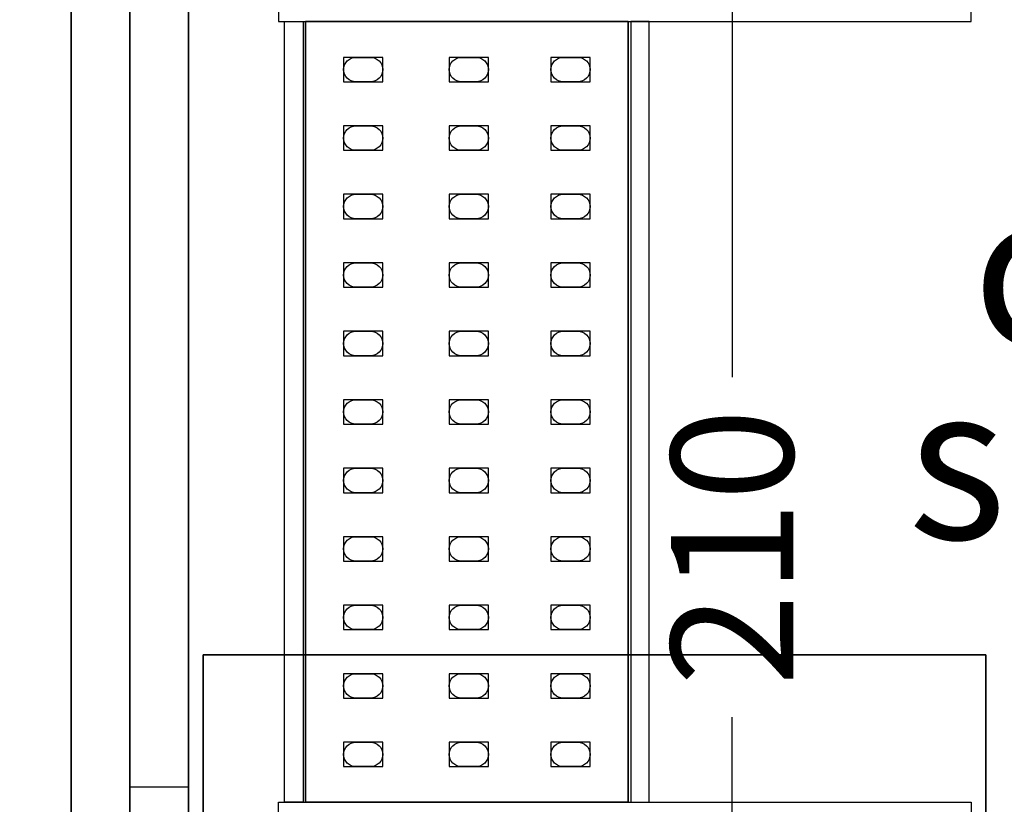
# Model space of a CAD drawing. Extents: x 13014 to 18809, y 2698 to 7326.
# Drawn here: x 17835 to 17935, y 7160 to 7240 of the extents above; entities that cross this region are included whole.
import ezdxf

# ---------------------------------------------------------------- set-up
doc = ezdxf.new("R2010")
doc.units = 0
doc.header["$LTSCALE"] = 5
doc.linetypes.add('CONTINUA', pattern=[0])
doc.layers.get('0').update_dxf_attribs({"linetype": 'CONTINUOUS'})
for name, color, linetype in [('elux3d-200-2d', 1, 'CONTINUA'), ('elux3d-200-3d', 9, 'CONTINUA'), ('elux3d-204-2d', 7, 'CONTINUA'), ('elux3d-204-3d', 7, 'CONTINUOUS'), ('elux3d-cell-3d', 7, 'CONTINUOUS'), ('elux3d-Drain-2D', 7, 'CONTINUA')]:
    doc.layers.add(name, color=color, linetype=linetype)
doc.layers.add('elux3d-ins-3D', color=3, linetype='CONTINUA', plot=False)
doc.styles.add('elux', font='TAHOMA.TTF')
doc.styles.add('SIMPLEX', font='simplex')

# ---------------------------------------------------------------- blocks, each defined once
blk = doc.blocks.new('CR16N054S')
at = {"layer": 'elux3d-200-2d'}
for p, q in [((60, -1750), (60, 0)), ((1690, 0), (1690, -1750)), ((0, -1275), (60, -1275))]:
    blk.add_line(p, q, dxfattribs=at)
blk.add_lwpolyline([(0, -1750), (0, 0), (1750, 0), (1750, -1750)], close=True, dxfattribs=at)
at = {"layer": 'elux3d-204-2d', "elevation": 0}
blk.add_lwpolyline([(75, -1690), (75, -1140), (875, -1140), (875, -1690)], dxfattribs=at)
at = {"layer": 'elux3d-cell-3d'}
for p, q in [((60, -60, 2150), (60, -1690, 2150)), ((1690, -1690, 2150), (1690, -60, 2150))]:
    blk.add_line(p, q, dxfattribs=at)
for points in [[(0, -1750, 60), (0, 0, 60), (0, 0, 2090), (0, -1750, 2090)], [(1750, -1750, 2090), (1750, -1750, 60), (1750, 0, 60), (1750, 0, 2090)]]:
    blk.add_3dface(points, dxfattribs=at)
at = {"layer": 'elux3d-ins-3D', "flags": 9}
for tag in ['ANGOLO', 'DIST']:
    blk.add_attdef(tag, (0, 0), '', height=1, dxfattribs=at)
at = {"layer": 'elux3d-cell-3d'}
mesh = blk.add_polymesh((6, 3), dxfattribs=at)
for k, corner in enumerate([(1750, -1750, 2150), (1750, -1750, 2090), (1750, -1750, 2090), (0, -1750, 2150), (0, -1750, 2090), (0, -1750, 2090), (0, 0, 2150), (0, 0, 2090), (0, -1750, 2090), (1750, 0, 2150), (1750, 0, 2090), (1750, -1750, 2090), (1750, 0, 2150), (1750, 0, 2150), (1750, -1750, 2150), (0, 0, 2150), (0, 0, 2150), (0, -1750, 2150)]):
    mesh.set_mesh_vertex(divmod(k, 3), corner)
mesh = blk.add_polymesh((6, 3), dxfattribs=at)
for k, corner in enumerate([(1750, -1750, 60), (1750, -1750), (1750, -1750), (0, -1750, 60), (0, -1750), (0, -1750), (0, 0, 60), (0, 0), (0, -1750), (1750, 0, 60), (1750, 0), (1750, -1750), (1750, 0, 60), (1750, 0, 60), (1750, -1750, 60), (0, 0, 60), (0, 0, 60), (0, -1750, 60)]):
    mesh.set_mesh_vertex(divmod(k, 3), corner)
mesh = blk.add_polymesh((6, 3), dxfattribs=at)
for k, corner in enumerate([(875, -1690, 2090), (875, -1690, 1820), (875, -1690, 1820), (75, -1690, 2090), (75, -1690, 1820), (75, -1690, 1820), (75, -1140, 2090), (75, -1140, 1850), (75, -1690, 1820), (875, -1140, 2090), (875, -1140, 1850), (875, -1690, 1820), (875, -1140, 2090), (875, -1140, 2090), (875, -1690, 2090), (75, -1140, 2090), (75, -1140, 2090), (75, -1690, 2090)]):
    mesh.set_mesh_vertex(divmod(k, 3), corner)
blk = doc.blocks.new('CRS1616')
at = {"layer": 'elux3d-200-2d'}
for points in [[(860, -473.7), (152, -473.7), (152, -492.7), (860, -492.7)], [(177, -492.7), (177, -1290.7), (158, -1290.7), (158, -492.7)], [(512, -492.7), (512, -1290.7), (531, -1290.7), (531, -492.7)], [(860, -1309.7), (152, -1309.7), (152, -1290.7), (860, -1290.7)]]:
    blk.add_lwpolyline(points, close=True, dxfattribs=at)
at = {"layer": 'elux3d-204-2d'}
blk.add_lwpolyline([(509.5, -1290.7), (509.5, -492.7), (179.5, -492.7), (179.5, -1290.7)], close=True, dxfattribs=at)
for points in [[(231, -529.2), (246, -529.2, -0.414214), (258.5, -541.7, -0.414214), (246, -554.2), (231, -554.2, -0.414214), (218.5, -541.7, -0.414214), (231, -529.2, -0.414214)], [(339, -529.2), (354, -529.2, -0.414214), (366.5, -541.7, -0.414214), (354, -554.2), (339, -554.2, -0.414214), (326.5, -541.7, -0.414214), (339, -529.2, -0.414214)], [(443, -529.2), (458, -529.2, -0.414214), (470.5, -541.7, -0.414214), (458, -554.2), (443, -554.2, -0.414214), (430.5, -541.7, -0.414214), (443, -529.2, -0.414214)], [(231, -599.2), (246, -599.2, -0.414214), (258.5, -611.7, -0.414214), (246, -624.2), (231, -624.2, -0.414214), (218.5, -611.7, -0.414214), (231, -599.2, -0.414214)], [(339, -599.2), (354, -599.2, -0.414214), (366.5, -611.7, -0.414214), (354, -624.2), (339, -624.2, -0.414214), (326.5, -611.7, -0.414214), (339, -599.2, -0.414214)], [(443, -599.2), (458, -599.2, -0.414214), (470.5, -611.7, -0.414214), (458, -624.2), (443, -624.2, -0.414214), (430.5, -611.7, -0.414214), (443, -599.2, -0.414214)], [(231, -669.2), (246, -669.2, -0.414214), (258.5, -681.7, -0.414214), (246, -694.2), (231, -694.2, -0.414214), (218.5, -681.7, -0.414214), (231, -669.2, -0.414214)], [(339, -669.2), (354, -669.2, -0.414214), (366.5, -681.7, -0.414214), (354, -694.2), (339, -694.2, -0.414214), (326.5, -681.7, -0.414214), (339, -669.2, -0.414214)], [(443, -669.2), (458, -669.2, -0.414214), (470.5, -681.7, -0.414214), (458, -694.2), (443, -694.2, -0.414214), (430.5, -681.7, -0.414214), (443, -669.2, -0.414214)], [(231, -739.2), (246, -739.2, -0.414214), (258.5, -751.7, -0.414214), (246, -764.2), (231, -764.2, -0.414214), (218.5, -751.7, -0.414214), (231, -739.2, -0.414214)], [(339, -739.2), (354, -739.2, -0.414214), (366.5, -751.7, -0.414214), (354, -764.2), (339, -764.2, -0.414214), (326.5, -751.7, -0.414214), (339, -739.2, -0.414214)], [(443, -739.2), (458, -739.2, -0.414214), (470.5, -751.7, -0.414214), (458, -764.2), (443, -764.2, -0.414214), (430.5, -751.7, -0.414214), (443, -739.2, -0.414214)], [(231, -809.2), (246, -809.2, -0.414214), (258.5, -821.7, -0.414214), (246, -834.2), (231, -834.2, -0.414214), (218.5, -821.7, -0.414214), (231, -809.2, -0.414214)], [(339, -809.2), (354, -809.2, -0.414214), (366.5, -821.7, -0.414214), (354, -834.2), (339, -834.2, -0.414214), (326.5, -821.7, -0.414214), (339, -809.2, -0.414214)], [(443, -809.2), (458, -809.2, -0.414214), (470.5, -821.7, -0.414214), (458, -834.2), (443, -834.2, -0.414214), (430.5, -821.7, -0.414214), (443, -809.2, -0.414214)], [(231, -879.2), (246, -879.2, -0.414214), (258.5, -891.7, -0.414214), (246, -904.2), (231, -904.2, -0.414214), (218.5, -891.7, -0.414214), (231, -879.2, -0.414214)], [(339, -879.2), (354, -879.2, -0.414214), (366.5, -891.7, -0.414214), (354, -904.2), (339, -904.2, -0.414214), (326.5, -891.7, -0.414214), (339, -879.2, -0.414214)], [(443, -879.2), (458, -879.2, -0.414214), (470.5, -891.7, -0.414214), (458, -904.2), (443, -904.2, -0.414214), (430.5, -891.7, -0.414214), (443, -879.2, -0.414214)], [(231, -949.2), (246, -949.2, -0.414214), (258.5, -961.7, -0.414214), (246, -974.2), (231, -974.2, -0.414214), (218.5, -961.7, -0.414214), (231, -949.2, -0.414214)], [(339, -949.2), (354, -949.2, -0.414214), (366.5, -961.7, -0.414214), (354, -974.2), (339, -974.2, -0.414214), (326.5, -961.7, -0.414214), (339, -949.2, -0.414214)], [(443, -949.2), (458, -949.2, -0.414214), (470.5, -961.7, -0.414214), (458, -974.2), (443, -974.2, -0.414214), (430.5, -961.7, -0.414214), (443, -949.2, -0.414214)], [(231, -1019.2), (246, -1019.2, -0.414214), (258.5, -1031.7, -0.414214), (246, -1044.2), (231, -1044.2, -0.414214), (218.5, -1031.7, -0.414214), (231, -1019.2, -0.414214)], [(339, -1019.2), (354, -1019.2, -0.414214), (366.5, -1031.7, -0.414214), (354, -1044.2), (339, -1044.2, -0.414214), (326.5, -1031.7, -0.414214), (339, -1019.2, -0.414214)], [(443, -1019.2), (458, -1019.2, -0.414214), (470.5, -1031.7, -0.414214), (458, -1044.2), (443, -1044.2, -0.414214), (430.5, -1031.7, -0.414214), (443, -1019.2, -0.414214)], [(231, -1089.2), (246, -1089.2, -0.414214), (258.5, -1101.7, -0.414214), (246, -1114.2), (231, -1114.2, -0.414214), (218.5, -1101.7, -0.414214), (231, -1089.2, -0.414214)], [(339, -1089.2), (354, -1089.2, -0.414214), (366.5, -1101.7, -0.414214), (354, -1114.2), (339, -1114.2, -0.414214), (326.5, -1101.7, -0.414214), (339, -1089.2, -0.414214)], [(443, -1089.2), (458, -1089.2, -0.414214), (470.5, -1101.7, -0.414214), (458, -1114.2), (443, -1114.2, -0.414214), (430.5, -1101.7, -0.414214), (443, -1089.2, -0.414214)], [(231, -1159.2), (246, -1159.2, -0.414214), (258.5, -1171.7, -0.414214), (246, -1184.2), (231, -1184.2, -0.414214), (218.5, -1171.7, -0.414214), (231, -1159.2, -0.414214)], [(339, -1159.2), (354, -1159.2, -0.414214), (366.5, -1171.7, -0.414214), (354, -1184.2), (339, -1184.2, -0.414214), (326.5, -1171.7, -0.414214), (339, -1159.2, -0.414214)], [(443, -1159.2), (458, -1159.2, -0.414214), (470.5, -1171.7, -0.414214), (458, -1184.2), (443, -1184.2, -0.414214), (430.5, -1171.7, -0.414214), (443, -1159.2, -0.414214)], [(231, -1229.2), (246, -1229.2, -0.414214), (258.5, -1241.7, -0.414214), (246, -1254.2), (231, -1254.2, -0.414214), (218.5, -1241.7, -0.414214), (231, -1229.2, -0.414214)], [(339, -1229.2), (354, -1229.2, -0.414214), (366.5, -1241.7, -0.414214), (354, -1254.2), (339, -1254.2, -0.414214), (326.5, -1241.7, -0.414214), (339, -1229.2, -0.414214)], [(443, -1229.2), (458, -1229.2, -0.414214), (470.5, -1241.7, -0.414214), (458, -1254.2), (443, -1254.2, -0.414214), (430.5, -1241.7, -0.414214), (443, -1229.2, -0.414214)]]:
    blk.add_lwpolyline(points, format="xyb", dxfattribs=at)
at = {"layer": 'elux3d-204-3d'}
for points, elevation in [([(258.5, -554.2), (258.5, -529.2), (218.5, -529.2), (218.5, -554.2)], 252), ([(258.5, -554.2), (258.5, -529.2), (218.5, -529.2), (218.5, -554.2)], 552), ([(258.5, -554.2), (258.5, -529.2), (218.5, -529.2), (218.5, -554.2)], 852), ([(258.5, -554.2), (258.5, -529.2), (218.5, -529.2), (218.5, -554.2)], 1152), ([(366.5, -554.2), (366.5, -529.2), (326.5, -529.2), (326.5, -554.2)], 252), ([(366.5, -554.2), (366.5, -529.2), (326.5, -529.2), (326.5, -554.2)], 552), ([(366.5, -554.2), (366.5, -529.2), (326.5, -529.2), (326.5, -554.2)], 852), ([(366.5, -554.2), (366.5, -529.2), (326.5, -529.2), (326.5, -554.2)], 1152), ([(470.5, -554.2), (470.5, -529.2), (430.5, -529.2), (430.5, -554.2)], 252), ([(470.5, -554.2), (470.5, -529.2), (430.5, -529.2), (430.5, -554.2)], 552), ([(470.5, -554.2), (470.5, -529.2), (430.5, -529.2), (430.5, -554.2)], 852), ([(470.5, -554.2), (470.5, -529.2), (430.5, -529.2), (430.5, -554.2)], 1152), ([(258.5, -624.2), (258.5, -599.2), (218.5, -599.2), (218.5, -624.2)], 1152), ([(258.5, -624.2), (258.5, -599.2), (218.5, -599.2), (218.5, -624.2)], 852), ([(258.5, -624.2), (258.5, -599.2), (218.5, -599.2), (218.5, -624.2)], 552), ([(258.5, -624.2), (258.5, -599.2), (218.5, -599.2), (218.5, -624.2)], 252), ([(366.5, -624.2), (366.5, -599.2), (326.5, -599.2), (326.5, -624.2)], 1152), ([(366.5, -624.2), (366.5, -599.2), (326.5, -599.2), (326.5, -624.2)], 852), ([(366.5, -624.2), (366.5, -599.2), (326.5, -599.2), (326.5, -624.2)], 552), ([(366.5, -624.2), (366.5, -599.2), (326.5, -599.2), (326.5, -624.2)], 252), ([(470.5, -624.2), (470.5, -599.2), (430.5, -599.2), (430.5, -624.2)], 1152), ([(470.5, -624.2), (470.5, -599.2), (430.5, -599.2), (430.5, -624.2)], 852), ([(470.5, -624.2), (470.5, -599.2), (430.5, -599.2), (430.5, -624.2)], 552), ([(470.5, -624.2), (470.5, -599.2), (430.5, -599.2), (430.5, -624.2)], 252), ([(258.5, -694.2), (258.5, -669.2), (218.5, -669.2), (218.5, -694.2)], 1152), ([(258.5, -694.2), (258.5, -669.2), (218.5, -669.2), (218.5, -694.2)], 852), ([(258.5, -694.2), (258.5, -669.2), (218.5, -669.2), (218.5, -694.2)], 552), ([(258.5, -694.2), (258.5, -669.2), (218.5, -669.2), (218.5, -694.2)], 252), ([(366.5, -694.2), (366.5, -669.2), (326.5, -669.2), (326.5, -694.2)], 1152), ([(366.5, -694.2), (366.5, -669.2), (326.5, -669.2), (326.5, -694.2)], 852), ([(366.5, -694.2), (366.5, -669.2), (326.5, -669.2), (326.5, -694.2)], 552), ([(366.5, -694.2), (366.5, -669.2), (326.5, -669.2), (326.5, -694.2)], 252), ([(470.5, -694.2), (470.5, -669.2), (430.5, -669.2), (430.5, -694.2)], 1152), ([(470.5, -694.2), (470.5, -669.2), (430.5, -669.2), (430.5, -694.2)], 852), ([(470.5, -694.2), (470.5, -669.2), (430.5, -669.2), (430.5, -694.2)], 552), ([(470.5, -694.2), (470.5, -669.2), (430.5, -669.2), (430.5, -694.2)], 252), ([(258.5, -764.2), (258.5, -739.2), (218.5, -739.2), (218.5, -764.2)], 1152), ([(258.5, -764.2), (258.5, -739.2), (218.5, -739.2), (218.5, -764.2)], 852), ([(258.5, -764.2), (258.5, -739.2), (218.5, -739.2), (218.5, -764.2)], 552), ([(258.5, -764.2), (258.5, -739.2), (218.5, -739.2), (218.5, -764.2)], 252), ([(366.5, -764.2), (366.5, -739.2), (326.5, -739.2), (326.5, -764.2)], 1152), ([(366.5, -764.2), (366.5, -739.2), (326.5, -739.2), (326.5, -764.2)], 852), ([(366.5, -764.2), (366.5, -739.2), (326.5, -739.2), (326.5, -764.2)], 552), ([(366.5, -764.2), (366.5, -739.2), (326.5, -739.2), (326.5, -764.2)], 252), ([(470.5, -764.2), (470.5, -739.2), (430.5, -739.2), (430.5, -764.2)], 1152), ([(470.5, -764.2), (470.5, -739.2), (430.5, -739.2), (430.5, -764.2)], 852), ([(470.5, -764.2), (470.5, -739.2), (430.5, -739.2), (430.5, -764.2)], 552), ([(470.5, -764.2), (470.5, -739.2), (430.5, -739.2), (430.5, -764.2)], 252), ([(258.5, -834.2), (258.5, -809.2), (218.5, -809.2), (218.5, -834.2)], 252), ([(258.5, -834.2), (258.5, -809.2), (218.5, -809.2), (218.5, -834.2)], 552), ([(258.5, -834.2), (258.5, -809.2), (218.5, -809.2), (218.5, -834.2)], 852), ([(258.5, -834.2), (258.5, -809.2), (218.5, -809.2), (218.5, -834.2)], 1152), ([(366.5, -834.2), (366.5, -809.2), (326.5, -809.2), (326.5, -834.2)], 252), ([(366.5, -834.2), (366.5, -809.2), (326.5, -809.2), (326.5, -834.2)], 552), ([(366.5, -834.2), (366.5, -809.2), (326.5, -809.2), (326.5, -834.2)], 852), ([(366.5, -834.2), (366.5, -809.2), (326.5, -809.2), (326.5, -834.2)], 1152), ([(470.5, -834.2), (470.5, -809.2), (430.5, -809.2), (430.5, -834.2)], 252), ([(470.5, -834.2), (470.5, -809.2), (430.5, -809.2), (430.5, -834.2)], 552), ([(470.5, -834.2), (470.5, -809.2), (430.5, -809.2), (430.5, -834.2)], 852), ([(470.5, -834.2), (470.5, -809.2), (430.5, -809.2), (430.5, -834.2)], 1152), ([(258.5, -904.2), (258.5, -879.2), (218.5, -879.2), (218.5, -904.2)], 252), ([(258.5, -904.2), (258.5, -879.2), (218.5, -879.2), (218.5, -904.2)], 552), ([(258.5, -904.2), (258.5, -879.2), (218.5, -879.2), (218.5, -904.2)], 852), ([(258.5, -904.2), (258.5, -879.2), (218.5, -879.2), (218.5, -904.2)], 1152), ([(366.5, -904.2), (366.5, -879.2), (326.5, -879.2), (326.5, -904.2)], 252), ([(366.5, -904.2), (366.5, -879.2), (326.5, -879.2), (326.5, -904.2)], 552), ([(366.5, -904.2), (366.5, -879.2), (326.5, -879.2), (326.5, -904.2)], 852), ([(366.5, -904.2), (366.5, -879.2), (326.5, -879.2), (326.5, -904.2)], 1152), ([(470.5, -904.2), (470.5, -879.2), (430.5, -879.2), (430.5, -904.2)], 252), ([(470.5, -904.2), (470.5, -879.2), (430.5, -879.2), (430.5, -904.2)], 552), ([(470.5, -904.2), (470.5, -879.2), (430.5, -879.2), (430.5, -904.2)], 852), ([(470.5, -904.2), (470.5, -879.2), (430.5, -879.2), (430.5, -904.2)], 1152), ([(258.5, -974.2), (258.5, -949.2), (218.5, -949.2), (218.5, -974.2)], 252), ([(258.5, -974.2), (258.5, -949.2), (218.5, -949.2), (218.5, -974.2)], 552), ([(258.5, -974.2), (258.5, -949.2), (218.5, -949.2), (218.5, -974.2)], 852), ([(258.5, -974.2), (258.5, -949.2), (218.5, -949.2), (218.5, -974.2)], 1152), ([(366.5, -974.2), (366.5, -949.2), (326.5, -949.2), (326.5, -974.2)], 252), ([(366.5, -974.2), (366.5, -949.2), (326.5, -949.2), (326.5, -974.2)], 552), ([(366.5, -974.2), (366.5, -949.2), (326.5, -949.2), (326.5, -974.2)], 852), ([(366.5, -974.2), (366.5, -949.2), (326.5, -949.2), (326.5, -974.2)], 1152), ([(470.5, -974.2), (470.5, -949.2), (430.5, -949.2), (430.5, -974.2)], 252), ([(470.5, -974.2), (470.5, -949.2), (430.5, -949.2), (430.5, -974.2)], 552), ([(470.5, -974.2), (470.5, -949.2), (430.5, -949.2), (430.5, -974.2)], 852), ([(470.5, -974.2), (470.5, -949.2), (430.5, -949.2), (430.5, -974.2)], 1152), ([(258.5, -1044.2), (258.5, -1019.2), (218.5, -1019.2), (218.5, -1044.2)], 252), ([(258.5, -1044.2), (258.5, -1019.2), (218.5, -1019.2), (218.5, -1044.2)], 552), ([(258.5, -1044.2), (258.5, -1019.2), (218.5, -1019.2), (218.5, -1044.2)], 852), ([(258.5, -1044.2), (258.5, -1019.2), (218.5, -1019.2), (218.5, -1044.2)], 1152), ([(366.5, -1044.2), (366.5, -1019.2), (326.5, -1019.2), (326.5, -1044.2)], 252), ([(366.5, -1044.2), (366.5, -1019.2), (326.5, -1019.2), (326.5, -1044.2)], 552), ([(366.5, -1044.2), (366.5, -1019.2), (326.5, -1019.2), (326.5, -1044.2)], 852), ([(366.5, -1044.2), (366.5, -1019.2), (326.5, -1019.2), (326.5, -1044.2)], 1152), ([(470.5, -1044.2), (470.5, -1019.2), (430.5, -1019.2), (430.5, -1044.2)], 252), ([(470.5, -1044.2), (470.5, -1019.2), (430.5, -1019.2), (430.5, -1044.2)], 552), ([(470.5, -1044.2), (470.5, -1019.2), (430.5, -1019.2), (430.5, -1044.2)], 852), ([(470.5, -1044.2), (470.5, -1019.2), (430.5, -1019.2), (430.5, -1044.2)], 1152), ([(258.5, -1114.2), (258.5, -1089.2), (218.5, -1089.2), (218.5, -1114.2)], 252), ([(258.5, -1114.2), (258.5, -1089.2), (218.5, -1089.2), (218.5, -1114.2)], 552), ([(258.5, -1114.2), (258.5, -1089.2), (218.5, -1089.2), (218.5, -1114.2)], 852), ([(258.5, -1114.2), (258.5, -1089.2), (218.5, -1089.2), (218.5, -1114.2)], 1152), ([(366.5, -1114.2), (366.5, -1089.2), (326.5, -1089.2), (326.5, -1114.2)], 252), ([(366.5, -1114.2), (366.5, -1089.2), (326.5, -1089.2), (326.5, -1114.2)], 552), ([(366.5, -1114.2), (366.5, -1089.2), (326.5, -1089.2), (326.5, -1114.2)], 852), ([(366.5, -1114.2), (366.5, -1089.2), (326.5, -1089.2), (326.5, -1114.2)], 1152), ([(470.5, -1114.2), (470.5, -1089.2), (430.5, -1089.2), (430.5, -1114.2)], 252), ([(470.5, -1114.2), (470.5, -1089.2), (430.5, -1089.2), (430.5, -1114.2)], 552), ([(470.5, -1114.2), (470.5, -1089.2), (430.5, -1089.2), (430.5, -1114.2)], 852), ([(470.5, -1114.2), (470.5, -1089.2), (430.5, -1089.2), (430.5, -1114.2)], 1152), ([(258.5, -1184.2), (258.5, -1159.2), (218.5, -1159.2), (218.5, -1184.2)], 1152), ([(258.5, -1184.2), (258.5, -1159.2), (218.5, -1159.2), (218.5, -1184.2)], 852), ([(258.5, -1184.2), (258.5, -1159.2), (218.5, -1159.2), (218.5, -1184.2)], 552), ([(258.5, -1184.2), (258.5, -1159.2), (218.5, -1159.2), (218.5, -1184.2)], 252), ([(366.5, -1184.2), (366.5, -1159.2), (326.5, -1159.2), (326.5, -1184.2)], 1152), ([(366.5, -1184.2), (366.5, -1159.2), (326.5, -1159.2), (326.5, -1184.2)], 852), ([(366.5, -1184.2), (366.5, -1159.2), (326.5, -1159.2), (326.5, -1184.2)], 552), ([(366.5, -1184.2), (366.5, -1159.2), (326.5, -1159.2), (326.5, -1184.2)], 252), ([(470.5, -1184.2), (470.5, -1159.2), (430.5, -1159.2), (430.5, -1184.2)], 1152), ([(470.5, -1184.2), (470.5, -1159.2), (430.5, -1159.2), (430.5, -1184.2)], 852), ([(470.5, -1184.2), (470.5, -1159.2), (430.5, -1159.2), (430.5, -1184.2)], 552), ([(470.5, -1184.2), (470.5, -1159.2), (430.5, -1159.2), (430.5, -1184.2)], 252), ([(258.5, -1254.2), (258.5, -1229.2), (218.5, -1229.2), (218.5, -1254.2)], 1152), ([(258.5, -1254.2), (258.5, -1229.2), (218.5, -1229.2), (218.5, -1254.2)], 852), ([(258.5, -1254.2), (258.5, -1229.2), (218.5, -1229.2), (218.5, -1254.2)], 552), ([(258.5, -1254.2), (258.5, -1229.2), (218.5, -1229.2), (218.5, -1254.2)], 252), ([(366.5, -1254.2), (366.5, -1229.2), (326.5, -1229.2), (326.5, -1254.2)], 1152), ([(366.5, -1254.2), (366.5, -1229.2), (326.5, -1229.2), (326.5, -1254.2)], 852), ([(366.5, -1254.2), (366.5, -1229.2), (326.5, -1229.2), (326.5, -1254.2)], 552), ([(366.5, -1254.2), (366.5, -1229.2), (326.5, -1229.2), (326.5, -1254.2)], 252), ([(470.5, -1254.2), (470.5, -1229.2), (430.5, -1229.2), (430.5, -1254.2)], 1152), ([(470.5, -1254.2), (470.5, -1229.2), (430.5, -1229.2), (430.5, -1254.2)], 852), ([(470.5, -1254.2), (470.5, -1229.2), (430.5, -1229.2), (430.5, -1254.2)], 552), ([(470.5, -1254.2), (470.5, -1229.2), (430.5, -1229.2), (430.5, -1254.2)], 252)]:
    blk.add_lwpolyline(points, close=True, dxfattribs=dict(at, elevation=elevation))
at = {"layer": 'elux3d-200-3d'}
mesh = blk.add_polymesh((6, 3), dxfattribs=at)
for k, corner in enumerate([(179.5, -492.7, 250), (179.5, -492.7, 220), (179.5, -492.7, 220), (179.5, -1290.7, 250), (179.5, -1290.7, 220), (179.5, -1290.7, 220), (509.5, -1290.7, 250), (509.5, -1290.7, 220), (179.5, -1290.7, 220), (509.5, -492.7, 250), (509.5, -492.7, 220), (179.5, -492.7, 220), (509.5, -492.7, 250), (509.5, -492.7, 250), (179.5, -492.7, 250), (509.5, -1290.7, 250), (509.5, -1290.7, 250), (179.5, -1290.7, 250)]):
    mesh.set_mesh_vertex(divmod(k, 3), corner)
mesh = blk.add_polymesh((6, 3), dxfattribs=at)
for k, corner in enumerate([(179.5, -492.7, 550), (179.5, -492.7, 520), (179.5, -492.7, 520), (179.5, -1290.7, 550), (179.5, -1290.7, 520), (179.5, -1290.7, 520), (509.5, -1290.7, 550), (509.5, -1290.7, 520), (179.5, -1290.7, 520), (509.5, -492.7, 550), (509.5, -492.7, 520), (179.5, -492.7, 520), (509.5, -492.7, 550), (509.5, -492.7, 550), (179.5, -492.7, 550), (509.5, -1290.7, 550), (509.5, -1290.7, 550), (179.5, -1290.7, 550)]):
    mesh.set_mesh_vertex(divmod(k, 3), corner)
mesh = blk.add_polymesh((6, 3), dxfattribs=at)
for k, corner in enumerate([(179.5, -492.7, 850), (179.5, -492.7, 820), (179.5, -492.7, 820), (179.5, -1290.7, 850), (179.5, -1290.7, 820), (179.5, -1290.7, 820), (509.5, -1290.7, 850), (509.5, -1290.7, 820), (179.5, -1290.7, 820), (509.5, -492.7, 850), (509.5, -492.7, 820), (179.5, -492.7, 820), (509.5, -492.7, 850), (509.5, -492.7, 850), (179.5, -492.7, 850), (509.5, -1290.7, 850), (509.5, -1290.7, 850), (179.5, -1290.7, 850)]):
    mesh.set_mesh_vertex(divmod(k, 3), corner)
mesh = blk.add_polymesh((6, 3), dxfattribs=at)
for k, corner in enumerate([(179.5, -492.7, 1150), (179.5, -492.7, 1120), (179.5, -492.7, 1120), (179.5, -1290.7, 1150), (179.5, -1290.7, 1120), (179.5, -1290.7, 1120), (509.5, -1290.7, 1150), (509.5, -1290.7, 1120), (179.5, -1290.7, 1120), (509.5, -492.7, 1150), (509.5, -492.7, 1120), (179.5, -492.7, 1120), (509.5, -492.7, 1150), (509.5, -492.7, 1150), (179.5, -492.7, 1150), (509.5, -1290.7, 1150), (509.5, -1290.7, 1150), (179.5, -1290.7, 1150)]):
    mesh.set_mesh_vertex(divmod(k, 3), corner)

msp = doc.modelspace()

# ---------------------------------------------------------------- linework, layer by layer
at = {"layer": 'elux3d-Drain-2D'}
for p, q in [((17907.42, 7291.35), (17907.42, 7203.73)), ((17907.42, 7081.35), (17907.42, 7168.97))]:
    msp.add_line(p, q, dxfattribs=at)

# ---------------------------------------------------------------- block references
at = {"xscale": 0.1, "yscale": 0.1, "zscale": 0.1}
for name, p in [('CR16N054S', (17670.85, 7289.35)), ('CR16N054S', (17845.85, 7289.35)), ('CRS1616', (17845.85, 7289.35))]:
    msp.add_blockref(name, p, dxfattribs=at)

# ---------------------------------------------------------------- texts
at = {"style": 'elux'}
for s, p in [('cella', (17931.99, 7207.03)), ('sal/for', (17925.38, 7187.19))]:
    msp.add_text(s, height=15.795, dxfattribs=at).set_placement(p)
at = {"layer": 'elux3d-Drain-2D', "insert": (17907.42, 7186.35), "char_height": 12.5, "attachment_point": 5, "rotation": 90, "style": 'SIMPLEX'}
msp.add_mtext('\\A1;210', dxfattribs=at)

doc.saveas('drawing.dxf')
